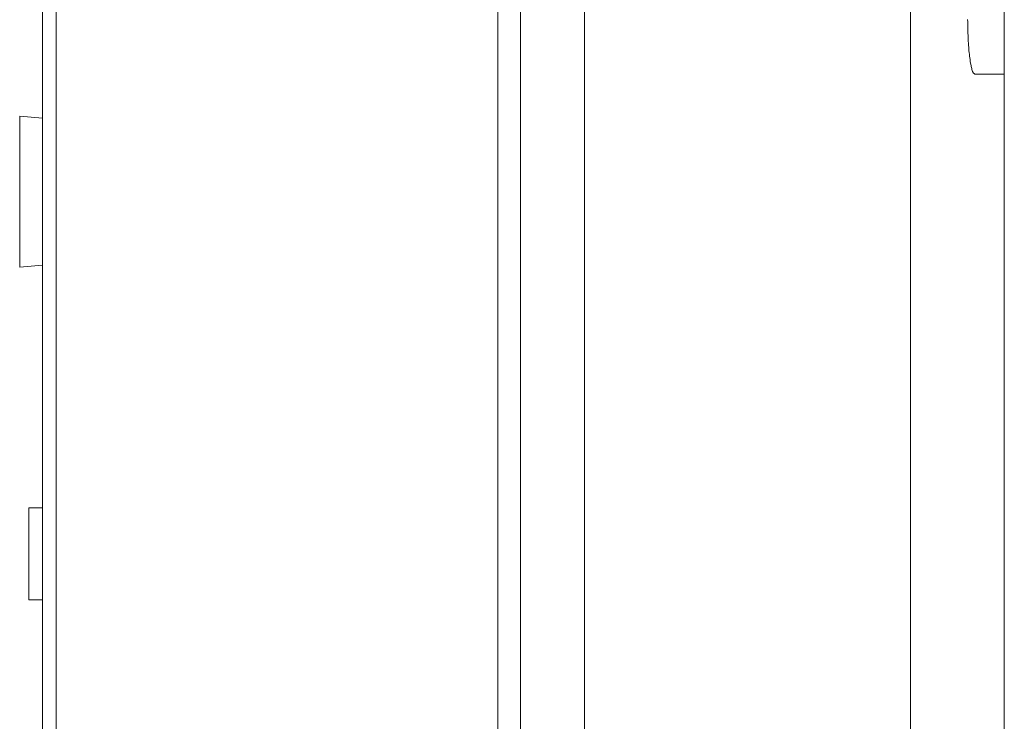
# Model space of a CAD drawing. Units: millimetres. Extents: x -56 to 632, y 95 to 634.
# Drawn here: x 524 to 632, y 218 to 295 of the extents above; entities that cross this region are included whole.
import ezdxf

# ---------------------------------------------------------------- set-up
doc = ezdxf.new("R2010")
doc.units = ezdxf.units.MM
doc.header["$MEASUREMENT"] = 0
doc.layers.add('Layer 1', color=7, linetype='Continuous')

# ---------------------------------------------------------------- blocks, each defined once
blk = doc.blocks.new('A$C3C746CE7')
at = {"layer": 'Layer 1', "lineweight": 20}
for points in [[(55.92, 270), (55.92, 270), (55.92, 23.62), (55.92, 23.62)], [(55.92, 270), (55.92, 270), (55.92, 23.62), (55.92, 23.62)], [(55.92, 270), (55.92, 270), (55.92, 23.62), (55.92, 23.62)], [(55.92, 270), (55.92, 270), (55.92, 23.62), (55.92, 23.62)], [(55.92, 270), (55.92, 270), (55.92, 23.62), (55.92, 23.62)], [(55.92, 270), (55.92, 270), (55.92, 23.62), (55.92, 23.62)], [(55.92, 270), (55.92, 270), (55.92, 23.62), (55.92, 23.62)], [(55.92, 270), (55.92, 270), (55.92, 23.62), (55.92, 23.62)], [(55.92, 270), (55.92, 270), (55.92, 23.62), (55.92, 23.62)], [(55.92, 270), (55.92, 270), (55.92, 23.62), (55.92, 23.62)], [(55.92, 270), (55.92, 270), (55.92, 23.62), (55.92, 23.62)], [(55.92, 270), (55.92, 270), (55.92, 23.62), (55.92, 23.62)], [(55.92, 270), (55.92, 270), (55.92, 23.62), (55.92, 23.62)], [(55.92, 270), (55.92, 270), (55.92, 23.62), (55.92, 23.62)], [(55.92, 270), (55.92, 270), (55.92, 23.62), (55.92, 23.62)], [(55.92, 270), (55.92, 270), (55.92, 23.62), (55.92, 23.62)], [(55.92, 270), (55.92, 270), (55.92, 23.62), (55.92, 23.62)], [(55.92, 270), (55.92, 270), (55.92, 23.62), (55.92, 23.62)], [(55.92, 270), (55.92, 270), (55.92, 23.62), (55.92, 23.62)], [(55.92, 270), (55.92, 270), (55.92, 23.62), (55.92, 23.62)], [(55.92, 270), (55.92, 270), (55.92, 23.62), (55.92, 23.62)], [(53.42, 23.62), (53.42, 23.62), (53.42, 246.37), (53.42, 246.37)], [(53.42, 23.62), (53.42, 23.62), (53.42, 246.37), (53.42, 246.37)], [(53.42, 23.62), (53.42, 23.62), (53.42, 246.37), (53.42, 246.37)], [(53.42, 23.62), (53.42, 23.62), (53.42, 246.37), (53.42, 246.37)], [(53.42, 23.62), (53.42, 23.62), (53.42, 246.37), (53.42, 246.37)], [(53.42, 23.62), (53.42, 23.62), (53.42, 246.37), (53.42, 246.37)], [(53.42, 23.62), (53.42, 23.62), (53.42, 246.37), (53.42, 246.37)], [(53.42, 23.62), (53.42, 23.62), (53.42, 246.37), (53.42, 246.37)], [(53.42, 23.62), (53.42, 23.62), (53.42, 246.37), (53.42, 246.37)], [(53.42, 23.62), (53.42, 23.62), (53.42, 246.37), (53.42, 246.37)], [(53.42, 23.62), (53.42, 23.62), (53.42, 246.37), (53.42, 246.37)], [(53.42, 23.62), (53.42, 23.62), (53.42, 246.37), (53.42, 246.37)], [(53.42, 23.62), (53.42, 23.62), (53.42, 246.37), (53.42, 246.37)], [(53.42, 23.62), (53.42, 23.62), (53.42, 246.37), (53.42, 246.37)], [(53.42, 23.62), (53.42, 23.62), (53.42, 246.37), (53.42, 246.37)], [(53.42, 23.62), (53.42, 23.62), (53.42, 246.37), (53.42, 246.37)], [(53.42, 23.62), (53.42, 23.62), (53.42, 246.37), (53.42, 246.37)], [(53.42, 23.62), (53.42, 23.62), (53.42, 246.37), (53.42, 246.37)], [(53.42, 23.62), (53.42, 23.62), (53.42, 246.37), (53.42, 246.37)], [(53.42, 23.62), (53.42, 23.62), (53.42, 246.37), (53.42, 246.37)], [(53.42, 23.62), (53.42, 23.62), (53.42, 246.37), (53.42, 246.37)], [(62.91, 246.37), (62.91, 246.37), (62.91, 23.62), (62.91, 23.62)], [(62.91, 246.37), (62.91, 246.37), (62.91, 23.62), (62.91, 23.62)], [(62.91, 246.37), (62.91, 246.37), (62.91, 23.62), (62.91, 23.62)], [(62.91, 246.37), (62.91, 246.37), (62.91, 23.62), (62.91, 23.62)], [(62.91, 246.37), (62.91, 246.37), (62.91, 23.62), (62.91, 23.62)], [(62.91, 246.37), (62.91, 246.37), (62.91, 23.62), (62.91, 23.62)], [(62.91, 246.37), (62.91, 246.37), (62.91, 23.62), (62.91, 23.62)], [(62.91, 246.37), (62.91, 246.37), (62.91, 23.62), (62.91, 23.62)], [(62.91, 246.37), (62.91, 246.37), (62.91, 23.62), (62.91, 23.62)], [(62.91, 246.37), (62.91, 246.37), (62.91, 23.62), (62.91, 23.62)], [(62.91, 246.37), (62.91, 246.37), (62.91, 23.62), (62.91, 23.62)], [(62.91, 246.37), (62.91, 246.37), (62.91, 23.62), (62.91, 23.62)], [(62.91, 246.37), (62.91, 246.37), (62.91, 23.62), (62.91, 23.62)], [(62.91, 246.37), (62.91, 246.37), (62.91, 23.62), (62.91, 23.62)], [(62.91, 246.37), (62.91, 246.37), (62.91, 23.62), (62.91, 23.62)], [(62.91, 246.37), (62.91, 246.37), (62.91, 23.62), (62.91, 23.62)], [(62.91, 246.37), (62.91, 246.37), (62.91, 23.62), (62.91, 23.62)], [(62.91, 246.37), (62.91, 246.37), (62.91, 23.62), (62.91, 23.62)], [(62.91, 246.37), (62.91, 246.37), (62.91, 23.62), (62.91, 23.62)], [(62.91, 246.37), (62.91, 246.37), (62.91, 23.62), (62.91, 23.62)], [(62.91, 246.37), (62.91, 246.37), (62.91, 23.62), (62.91, 23.62)], [(4.99, 39.5), (4.99, 39.5), (4.99, 230.5), (4.99, 230.5)], [(4.99, 39.5), (4.99, 39.5), (4.99, 230.5), (4.99, 230.5)], [(4.99, 39.5), (4.99, 39.5), (4.99, 230.5), (4.99, 230.5)], [(4.99, 39.5), (4.99, 39.5), (4.99, 230.5), (4.99, 230.5)], [(4.99, 39.5), (4.99, 39.5), (4.99, 230.5), (4.99, 230.5)], [(4.99, 39.5), (4.99, 39.5), (4.99, 230.5), (4.99, 230.5)], [(4.99, 39.5), (4.99, 39.5), (4.99, 230.5), (4.99, 230.5)], [(4.99, 39.5), (4.99, 39.5), (4.99, 230.5), (4.99, 230.5)], [(4.99, 39.5), (4.99, 39.5), (4.99, 230.5), (4.99, 230.5)], [(4.99, 39.5), (4.99, 39.5), (4.99, 230.5), (4.99, 230.5)], [(4.99, 39.5), (4.99, 39.5), (4.99, 230.5), (4.99, 230.5)], [(4.99, 39.5), (4.99, 39.5), (4.99, 230.5), (4.99, 230.5)], [(4.99, 39.5), (4.99, 39.5), (4.99, 230.5), (4.99, 230.5)], [(4.99, 39.5), (4.99, 39.5), (4.99, 230.5), (4.99, 230.5)], [(4.99, 39.5), (4.99, 39.5), (4.99, 230.5), (4.99, 230.5)], [(4.99, 39.5), (4.99, 39.5), (4.99, 230.5), (4.99, 230.5)], [(4.99, 39.5), (4.99, 39.5), (4.99, 230.5), (4.99, 230.5)], [(4.99, 39.5), (4.99, 39.5), (4.99, 230.5), (4.99, 230.5)], [(4.99, 39.5), (4.99, 39.5), (4.99, 230.5), (4.99, 230.5)], [(4.99, 39.5), (4.99, 39.5), (4.99, 230.5), (4.99, 230.5)], [(4.99, 39.5), (4.99, 39.5), (4.99, 230.5), (4.99, 230.5)], [(98.67, 40.42), (98.67, 40.42), (98.67, 229.58), (98.67, 229.58)], [(98.67, 40.42), (98.67, 40.42), (98.67, 229.58), (98.67, 229.58)], [(98.67, 40.42), (98.67, 40.42), (98.67, 229.58), (98.67, 229.58)], [(98.67, 40.42), (98.67, 40.42), (98.67, 229.58), (98.67, 229.58)], [(98.67, 40.42), (98.67, 40.42), (98.67, 229.58), (98.67, 229.58)], [(98.67, 40.42), (98.67, 40.42), (98.67, 229.58), (98.67, 229.58)], [(98.67, 40.42), (98.67, 40.42), (98.67, 229.58), (98.67, 229.58)], [(98.67, 40.42), (98.67, 40.42), (98.67, 229.58), (98.67, 229.58)], [(98.67, 40.42), (98.67, 40.42), (98.67, 229.58), (98.67, 229.58)], [(98.67, 40.42), (98.67, 40.42), (98.67, 229.58), (98.67, 229.58)], [(98.67, 40.42), (98.67, 40.42), (98.67, 229.58), (98.67, 229.58)], [(98.67, 40.42), (98.67, 40.42), (98.67, 229.58), (98.67, 229.58)], [(98.67, 40.42), (98.67, 40.42), (98.67, 229.58), (98.67, 229.58)], [(98.67, 40.42), (98.67, 40.42), (98.67, 229.58), (98.67, 229.58)], [(98.67, 40.42), (98.67, 40.42), (98.67, 229.58), (98.67, 229.58)], [(98.67, 40.42), (98.67, 40.42), (98.67, 229.58), (98.67, 229.58)], [(98.67, 40.42), (98.67, 40.42), (98.67, 229.58), (98.67, 229.58)], [(98.67, 40.42), (98.67, 40.42), (98.67, 229.58), (98.67, 229.58)], [(98.67, 40.42), (98.67, 40.42), (98.67, 229.58), (98.67, 229.58)], [(98.67, 40.42), (98.67, 40.42), (98.67, 229.58), (98.67, 229.58)], [(98.67, 40.42), (98.67, 40.42), (98.67, 229.58), (98.67, 229.58)], [(108.96, 147.9), (108.96, 147.9), (108.96, 207.46), (108.96, 207.46)], [(108.96, 147.9), (108.96, 147.9), (108.96, 207.46), (108.96, 207.46)], [(108.96, 147.9), (108.96, 147.9), (108.96, 207.46), (108.96, 207.46)], [(108.96, 147.9), (108.96, 147.9), (108.96, 207.46), (108.96, 207.46)], [(108.96, 147.9), (108.96, 147.9), (108.96, 207.46), (108.96, 207.46)], [(108.96, 147.9), (108.96, 147.9), (108.96, 207.46), (108.96, 207.46)], [(108.96, 147.9), (108.96, 147.9), (108.96, 207.46), (108.96, 207.46)], [(108.96, 147.9), (108.96, 147.9), (108.96, 207.46), (108.96, 207.46)], [(108.96, 147.9), (108.96, 147.9), (108.96, 207.46), (108.96, 207.46)], [(108.96, 147.9), (108.96, 147.9), (108.96, 207.46), (108.96, 207.46)], [(108.96, 147.9), (108.96, 147.9), (108.96, 207.46), (108.96, 207.46)], [(108.96, 147.9), (108.96, 147.9), (108.96, 207.46), (108.96, 207.46)], [(108.96, 147.9), (108.96, 147.9), (108.96, 207.46), (108.96, 207.46)], [(108.96, 147.9), (108.96, 147.9), (108.96, 207.46), (108.96, 207.46)], [(108.96, 147.9), (108.96, 147.9), (108.96, 207.46), (108.96, 207.46)], [(108.96, 147.9), (108.96, 147.9), (108.96, 207.46), (108.96, 207.46)], [(108.96, 147.9), (108.96, 147.9), (108.96, 207.46), (108.96, 207.46)], [(108.96, 147.9), (108.96, 147.9), (108.96, 207.46), (108.96, 207.46)], [(108.96, 147.9), (108.96, 147.9), (108.96, 207.46), (108.96, 207.46)], [(108.96, 147.9), (108.96, 147.9), (108.96, 207.46), (108.96, 207.46)], [(108.96, 147.9), (108.96, 147.9), (108.96, 207.46), (108.96, 207.46)], [(3.49, 180.56), (3.49, 180.56), (3.49, 34.59), (3.49, 34.59)], [(3.49, 180.56), (3.49, 180.56), (3.49, 34.59), (3.49, 34.59)], [(3.49, 180.56), (3.49, 180.56), (3.49, 34.59), (3.49, 34.59)], [(3.49, 180.56), (3.49, 180.56), (3.49, 34.59), (3.49, 34.59)], [(3.49, 180.56), (3.49, 180.56), (3.49, 34.59), (3.49, 34.59)], [(3.49, 180.56), (3.49, 180.56), (3.49, 34.59), (3.49, 34.59)], [(3.49, 180.56), (3.49, 180.56), (3.49, 34.59), (3.49, 34.59)], [(3.49, 180.56), (3.49, 180.56), (3.49, 34.59), (3.49, 34.59)], [(3.49, 180.56), (3.49, 180.56), (3.49, 34.59), (3.49, 34.59)], [(3.49, 180.56), (3.49, 180.56), (3.49, 34.59), (3.49, 34.59)], [(3.49, 180.56), (3.49, 180.56), (3.49, 34.59), (3.49, 34.59)], [(3.49, 180.56), (3.49, 180.56), (3.49, 34.59), (3.49, 34.59)], [(3.49, 180.56), (3.49, 180.56), (3.49, 34.59), (3.49, 34.59)], [(3.49, 180.56), (3.49, 180.56), (3.49, 34.59), (3.49, 34.59)], [(3.49, 180.56), (3.49, 180.56), (3.49, 34.59), (3.49, 34.59)], [(3.49, 180.56), (3.49, 180.56), (3.49, 34.59), (3.49, 34.59)], [(3.49, 180.56), (3.49, 180.56), (3.49, 34.59), (3.49, 34.59)], [(3.49, 180.56), (3.49, 180.56), (3.49, 34.59), (3.49, 34.59)], [(3.49, 180.56), (3.49, 180.56), (3.49, 34.59), (3.49, 34.59)], [(3.49, 180.56), (3.49, 180.56), (3.49, 34.59), (3.49, 34.59)], [(3.49, 180.56), (3.49, 180.56), (3.49, 34.59), (3.49, 34.59)], [(105.71, 147.9), (105.71, 147.9), (108.96, 147.9), (108.96, 147.9)], [(105.71, 147.9), (105.71, 147.9), (108.96, 147.9), (108.96, 147.9)], [(105.71, 147.9), (105.71, 147.9), (108.96, 147.9), (108.96, 147.9)], [(105.71, 147.9), (105.71, 147.9), (108.96, 147.9), (108.96, 147.9)], [(105.71, 147.9), (105.71, 147.9), (108.96, 147.9), (108.96, 147.9)], [(105.71, 147.9), (105.71, 147.9), (108.96, 147.9), (108.96, 147.9)], [(105.71, 147.9), (105.71, 147.9), (108.96, 147.9), (108.96, 147.9)], [(105.71, 147.9), (105.71, 147.9), (108.96, 147.9), (108.96, 147.9)], [(105.71, 147.9), (105.71, 147.9), (108.96, 147.9), (108.96, 147.9)], [(105.71, 147.9), (105.71, 147.9), (108.96, 147.9), (108.96, 147.9)], [(105.71, 147.9), (105.71, 147.9), (108.96, 147.9), (108.96, 147.9)], [(105.71, 147.9), (105.71, 147.9), (108.96, 147.9), (108.96, 147.9)], [(105.71, 147.9), (105.71, 147.9), (108.96, 147.9), (108.96, 147.9)], [(105.71, 147.9), (105.71, 147.9), (108.96, 147.9), (108.96, 147.9)], [(105.71, 147.9), (105.71, 147.9), (108.96, 147.9), (108.96, 147.9)], [(105.71, 147.9), (105.71, 147.9), (108.96, 147.9), (108.96, 147.9)], [(105.71, 147.9), (105.71, 147.9), (108.96, 147.9), (108.96, 147.9)], [(105.71, 147.9), (105.71, 147.9), (108.96, 147.9), (108.96, 147.9)], [(105.71, 147.9), (105.71, 147.9), (108.96, 147.9), (108.96, 147.9)], [(105.71, 147.9), (105.71, 147.9), (108.96, 147.9), (108.96, 147.9)], [(105.71, 147.9), (105.71, 147.9), (108.96, 147.9), (108.96, 147.9)], [(108.96, 147.9), (108.96, 147.9), (105.71, 147.9), (105.71, 147.9)], [(108.96, 147.9), (108.96, 147.9), (105.71, 147.9), (105.71, 147.9)], [(108.96, 147.9), (108.96, 147.9), (105.71, 147.9), (105.71, 147.9)], [(108.96, 147.9), (108.96, 147.9), (105.71, 147.9), (105.71, 147.9)], [(108.96, 147.9), (108.96, 147.9), (105.71, 147.9), (105.71, 147.9)], [(108.96, 147.9), (108.96, 147.9), (105.71, 147.9), (105.71, 147.9)], [(108.96, 147.9), (108.96, 147.9), (105.71, 147.9), (105.71, 147.9)], [(108.96, 147.9), (108.96, 147.9), (105.71, 147.9), (105.71, 147.9)], [(108.96, 147.9), (108.96, 147.9), (105.71, 147.9), (105.71, 147.9)], [(108.96, 147.9), (108.96, 147.9), (105.71, 147.9), (105.71, 147.9)], [(108.96, 147.9), (108.96, 147.9), (105.71, 147.9), (105.71, 147.9)], [(108.96, 147.9), (108.96, 147.9), (105.71, 147.9), (105.71, 147.9)], [(108.96, 147.9), (108.96, 147.9), (105.71, 147.9), (105.71, 147.9)], [(108.96, 147.9), (108.96, 147.9), (105.71, 147.9), (105.71, 147.9)], [(108.96, 147.9), (108.96, 147.9), (105.71, 147.9), (105.71, 147.9)], [(108.96, 147.9), (108.96, 147.9), (105.71, 147.9), (105.71, 147.9)], [(108.96, 147.9), (108.96, 147.9), (105.71, 147.9), (105.71, 147.9)], [(108.96, 147.9), (108.96, 147.9), (105.71, 147.9), (105.71, 147.9)], [(108.96, 147.9), (108.96, 147.9), (105.71, 147.9), (105.71, 147.9)], [(108.96, 147.9), (108.96, 147.9), (105.71, 147.9), (105.71, 147.9)], [(108.96, 147.9), (108.96, 147.9), (105.71, 147.9), (105.71, 147.9)], [(108.96, 12.48), (108.96, 12.48), (108.96, 147.9), (108.96, 147.9)], [(108.96, 12.48), (108.96, 12.48), (108.96, 147.9), (108.96, 147.9)], [(108.96, 12.48), (108.96, 12.48), (108.96, 147.9), (108.96, 147.9)], [(108.96, 12.48), (108.96, 12.48), (108.96, 147.9), (108.96, 147.9)], [(108.96, 12.48), (108.96, 12.48), (108.96, 147.9), (108.96, 147.9)], [(108.96, 12.48), (108.96, 12.48), (108.96, 147.9), (108.96, 147.9)], [(108.96, 12.48), (108.96, 12.48), (108.96, 147.9), (108.96, 147.9)], [(108.96, 12.48), (108.96, 12.48), (108.96, 147.9), (108.96, 147.9)], [(108.96, 12.48), (108.96, 12.48), (108.96, 147.9), (108.96, 147.9)], [(108.96, 12.48), (108.96, 12.48), (108.96, 147.9), (108.96, 147.9)], [(108.96, 12.48), (108.96, 12.48), (108.96, 147.9), (108.96, 147.9)], [(108.96, 12.48), (108.96, 12.48), (108.96, 147.9), (108.96, 147.9)], [(108.96, 12.48), (108.96, 12.48), (108.96, 147.9), (108.96, 147.9)], [(108.96, 12.48), (108.96, 12.48), (108.96, 147.9), (108.96, 147.9)], [(108.96, 12.48), (108.96, 12.48), (108.96, 147.9), (108.96, 147.9)], [(108.96, 12.48), (108.96, 12.48), (108.96, 147.9), (108.96, 147.9)], [(108.96, 12.48), (108.96, 12.48), (108.96, 147.9), (108.96, 147.9)], [(108.96, 12.48), (108.96, 12.48), (108.96, 147.9), (108.96, 147.9)], [(108.96, 12.48), (108.96, 12.48), (108.96, 147.9), (108.96, 147.9)], [(108.96, 12.48), (108.96, 12.48), (108.96, 147.9), (108.96, 147.9)], [(108.96, 12.48), (108.96, 12.48), (108.96, 147.9), (108.96, 147.9)], [(3.49, 143.07), (3.49, 143.07), (1, 143.29), (1, 143.29)], [(3.49, 143.07), (3.49, 143.07), (1, 143.29), (1, 143.29)], [(3.49, 143.07), (3.49, 143.07), (1, 143.29), (1, 143.29)], [(3.49, 143.07), (3.49, 143.07), (1, 143.29), (1, 143.29)], [(3.49, 143.07), (3.49, 143.07), (1, 143.29), (1, 143.29)], [(3.49, 143.07), (3.49, 143.07), (1, 143.29), (1, 143.29)], [(3.49, 143.07), (3.49, 143.07), (1, 143.29), (1, 143.29)], [(3.49, 143.07), (3.49, 143.07), (1, 143.29), (1, 143.29)], [(3.49, 143.07), (3.49, 143.07), (1, 143.29), (1, 143.29)], [(3.49, 143.07), (3.49, 143.07), (1, 143.29), (1, 143.29)], [(3.49, 143.07), (3.49, 143.07), (1, 143.29), (1, 143.29)], [(3.49, 143.07), (3.49, 143.07), (1, 143.29), (1, 143.29)], [(3.49, 143.07), (3.49, 143.07), (1, 143.29), (1, 143.29)], [(3.49, 143.07), (3.49, 143.07), (1, 143.29), (1, 143.29)], [(3.49, 143.07), (3.49, 143.07), (1, 143.29), (1, 143.29)], [(3.49, 143.07), (3.49, 143.07), (1, 143.29), (1, 143.29)], [(3.49, 143.07), (3.49, 143.07), (1, 143.29), (1, 143.29)], [(3.49, 143.07), (3.49, 143.07), (1, 143.29), (1, 143.29)], [(3.49, 143.07), (3.49, 143.07), (1, 143.29), (1, 143.29)], [(3.49, 143.07), (3.49, 143.07), (1, 143.29), (1, 143.29)], [(3.49, 143.07), (3.49, 143.07), (1, 143.29), (1, 143.29)], [(1, 126.71), (1, 126.71), (1, 143.29), (1, 143.29)], [(1, 126.71), (1, 126.71), (1, 143.29), (1, 143.29)], [(1, 126.71), (1, 126.71), (1, 143.29), (1, 143.29)], [(1, 126.71), (1, 126.71), (1, 143.29), (1, 143.29)], [(1, 126.71), (1, 126.71), (1, 143.29), (1, 143.29)], [(1, 126.71), (1, 126.71), (1, 143.29), (1, 143.29)], [(1, 126.71), (1, 126.71), (1, 143.29), (1, 143.29)], [(1, 126.71), (1, 126.71), (1, 143.29), (1, 143.29)], [(1, 126.71), (1, 126.71), (1, 143.29), (1, 143.29)], [(1, 126.71), (1, 126.71), (1, 143.29), (1, 143.29)], [(1, 126.71), (1, 126.71), (1, 143.29), (1, 143.29)], [(1, 126.71), (1, 126.71), (1, 143.29), (1, 143.29)], [(1, 126.71), (1, 126.71), (1, 143.29), (1, 143.29)], [(1, 126.71), (1, 126.71), (1, 143.29), (1, 143.29)], [(1, 126.71), (1, 126.71), (1, 143.29), (1, 143.29)], [(1, 126.71), (1, 126.71), (1, 143.29), (1, 143.29)], [(1, 126.71), (1, 126.71), (1, 143.29), (1, 143.29)], [(1, 126.71), (1, 126.71), (1, 143.29), (1, 143.29)], [(1, 126.71), (1, 126.71), (1, 143.29), (1, 143.29)], [(1, 126.71), (1, 126.71), (1, 143.29), (1, 143.29)], [(1, 126.71), (1, 126.71), (1, 143.29), (1, 143.29)], [(1, 126.71), (1, 126.71), (3.49, 126.93), (3.49, 126.93)], [(1, 126.71), (1, 126.71), (3.49, 126.93), (3.49, 126.93)], [(1, 126.71), (1, 126.71), (3.49, 126.93), (3.49, 126.93)], [(1, 126.71), (1, 126.71), (3.49, 126.93), (3.49, 126.93)], [(1, 126.71), (1, 126.71), (3.49, 126.93), (3.49, 126.93)], [(1, 126.71), (1, 126.71), (3.49, 126.93), (3.49, 126.93)], [(1, 126.71), (1, 126.71), (3.49, 126.93), (3.49, 126.93)], [(1, 126.71), (1, 126.71), (3.49, 126.93), (3.49, 126.93)], [(1, 126.71), (1, 126.71), (3.49, 126.93), (3.49, 126.93)], [(1, 126.71), (1, 126.71), (3.49, 126.93), (3.49, 126.93)], [(1, 126.71), (1, 126.71), (3.49, 126.93), (3.49, 126.93)], [(1, 126.71), (1, 126.71), (3.49, 126.93), (3.49, 126.93)], [(1, 126.71), (1, 126.71), (3.49, 126.93), (3.49, 126.93)], [(1, 126.71), (1, 126.71), (3.49, 126.93), (3.49, 126.93)], [(1, 126.71), (1, 126.71), (3.49, 126.93), (3.49, 126.93)], [(1, 126.71), (1, 126.71), (3.49, 126.93), (3.49, 126.93)], [(1, 126.71), (1, 126.71), (3.49, 126.93), (3.49, 126.93)], [(1, 126.71), (1, 126.71), (3.49, 126.93), (3.49, 126.93)], [(1, 126.71), (1, 126.71), (3.49, 126.93), (3.49, 126.93)], [(1, 126.71), (1, 126.71), (3.49, 126.93), (3.49, 126.93)], [(1, 126.71), (1, 126.71), (3.49, 126.93), (3.49, 126.93)], [(2, 100.33), (2, 100.33), (3.49, 100.35), (3.49, 100.35)], [(2, 100.33), (2, 100.33), (3.49, 100.35), (3.49, 100.35)], [(2, 100.33), (2, 100.33), (3.49, 100.35), (3.49, 100.35)], [(2, 100.33), (2, 100.33), (3.49, 100.35), (3.49, 100.35)], [(2, 100.33), (2, 100.33), (3.49, 100.35), (3.49, 100.35)], [(2, 100.33), (2, 100.33), (3.49, 100.35), (3.49, 100.35)], [(2, 100.33), (2, 100.33), (3.49, 100.35), (3.49, 100.35)], [(2, 100.33), (2, 100.33), (3.49, 100.35), (3.49, 100.35)], [(2, 100.33), (2, 100.33), (3.49, 100.35), (3.49, 100.35)], [(2, 100.33), (2, 100.33), (3.49, 100.35), (3.49, 100.35)], [(2, 100.33), (2, 100.33), (3.49, 100.35), (3.49, 100.35)], [(2, 100.33), (2, 100.33), (3.49, 100.35), (3.49, 100.35)], [(2, 100.33), (2, 100.33), (3.49, 100.35), (3.49, 100.35)], [(2, 100.33), (2, 100.33), (3.49, 100.35), (3.49, 100.35)], [(2, 100.33), (2, 100.33), (3.49, 100.35), (3.49, 100.35)], [(2, 100.33), (2, 100.33), (3.49, 100.35), (3.49, 100.35)], [(2, 100.33), (2, 100.33), (3.49, 100.35), (3.49, 100.35)], [(2, 100.33), (2, 100.33), (3.49, 100.35), (3.49, 100.35)], [(2, 100.33), (2, 100.33), (3.49, 100.35), (3.49, 100.35)], [(2, 100.33), (2, 100.33), (3.49, 100.35), (3.49, 100.35)], [(2, 100.33), (2, 100.33), (3.49, 100.35), (3.49, 100.35)], [(2, 90.26), (2, 90.26), (2, 100.33), (2, 100.33)], [(2, 90.26), (2, 90.26), (2, 100.33), (2, 100.33)], [(2, 90.26), (2, 90.26), (2, 100.33), (2, 100.33)], [(2, 90.26), (2, 90.26), (2, 100.33), (2, 100.33)], [(2, 90.26), (2, 90.26), (2, 100.33), (2, 100.33)], [(2, 90.26), (2, 90.26), (2, 100.33), (2, 100.33)], [(2, 90.26), (2, 90.26), (2, 100.33), (2, 100.33)], [(2, 90.26), (2, 90.26), (2, 100.33), (2, 100.33)], [(2, 90.26), (2, 90.26), (2, 100.33), (2, 100.33)], [(2, 90.26), (2, 90.26), (2, 100.33), (2, 100.33)], [(2, 90.26), (2, 90.26), (2, 100.33), (2, 100.33)], [(2, 90.26), (2, 90.26), (2, 100.33), (2, 100.33)], [(2, 90.26), (2, 90.26), (2, 100.33), (2, 100.33)], [(2, 90.26), (2, 90.26), (2, 100.33), (2, 100.33)], [(2, 90.26), (2, 90.26), (2, 100.33), (2, 100.33)], [(2, 90.26), (2, 90.26), (2, 100.33), (2, 100.33)], [(2, 90.26), (2, 90.26), (2, 100.33), (2, 100.33)], [(2, 90.26), (2, 90.26), (2, 100.33), (2, 100.33)], [(2, 90.26), (2, 90.26), (2, 100.33), (2, 100.33)], [(2, 90.26), (2, 90.26), (2, 100.33), (2, 100.33)], [(2, 90.26), (2, 90.26), (2, 100.33), (2, 100.33)], [(2, 90.26), (2, 90.26), (3.49, 90.23), (3.49, 90.23)], [(2, 90.26), (2, 90.26), (3.49, 90.23), (3.49, 90.23)], [(2, 90.26), (2, 90.26), (3.49, 90.23), (3.49, 90.23)], [(2, 90.26), (2, 90.26), (3.49, 90.23), (3.49, 90.23)], [(2, 90.26), (2, 90.26), (3.49, 90.23), (3.49, 90.23)], [(2, 90.26), (2, 90.26), (3.49, 90.23), (3.49, 90.23)], [(2, 90.26), (2, 90.26), (3.49, 90.23), (3.49, 90.23)], [(2, 90.26), (2, 90.26), (3.49, 90.23), (3.49, 90.23)], [(2, 90.26), (2, 90.26), (3.49, 90.23), (3.49, 90.23)], [(2, 90.26), (2, 90.26), (3.49, 90.23), (3.49, 90.23)], [(2, 90.26), (2, 90.26), (3.49, 90.23), (3.49, 90.23)], [(2, 90.26), (2, 90.26), (3.49, 90.23), (3.49, 90.23)], [(2, 90.26), (2, 90.26), (3.49, 90.23), (3.49, 90.23)], [(2, 90.26), (2, 90.26), (3.49, 90.23), (3.49, 90.23)], [(2, 90.26), (2, 90.26), (3.49, 90.23), (3.49, 90.23)], [(2, 90.26), (2, 90.26), (3.49, 90.23), (3.49, 90.23)], [(2, 90.26), (2, 90.26), (3.49, 90.23), (3.49, 90.23)], [(2, 90.26), (2, 90.26), (3.49, 90.23), (3.49, 90.23)], [(2, 90.26), (2, 90.26), (3.49, 90.23), (3.49, 90.23)], [(2, 90.26), (2, 90.26), (3.49, 90.23), (3.49, 90.23)], [(2, 90.26), (2, 90.26), (3.49, 90.23), (3.49, 90.23)]]:
    blk.add_open_spline(points, degree=3, dxfattribs=at)
for points, knots in [([(55.92, 270), (55.92, 270), (55.92, 23.62), (55.92, 23.62), (55.92, 23.62), (55.92, 270), (55.92, 270)], [0, 0, 0, 0, 1, 1, 1, 25.6375, 25.6375, 25.6375, 25.6375]), ([(55.92, 23.62), (55.92, 23.62), (55.92, 270), (55.92, 270), (55.92, 270), (55.92, 23.62), (55.92, 23.62)], [0, 0, 0, 0, 1, 1, 1, 25.6375, 25.6375, 25.6375, 25.6375]), ([(53.42, 23.62), (53.42, 23.62), (53.42, 246.37), (53.42, 246.37), (53.42, 246.37), (53.42, 23.62), (53.42, 23.62)], [0, 0, 0, 0, 1, 1, 1, 23.2748, 23.2748, 23.2748, 23.2748]), ([(53.42, 246.37), (53.42, 246.37), (53.42, 23.62), (53.42, 23.62), (53.42, 23.62), (53.42, 246.37), (53.42, 246.37)], [0, 0, 0, 0, 1, 1, 1, 23.2748, 23.2748, 23.2748, 23.2748]), ([(62.91, 246.37), (62.91, 246.37), (62.91, 23.62), (62.91, 23.62), (62.91, 23.62), (62.91, 246.37), (62.91, 246.37)], [0, 0, 0, 0, 1, 1, 1, 23.2748, 23.2748, 23.2748, 23.2748]), ([(62.91, 23.62), (62.91, 23.62), (62.91, 246.37), (62.91, 246.37), (62.91, 246.37), (62.91, 23.62), (62.91, 23.62)], [0, 0, 0, 0, 1, 1, 1, 23.2748, 23.2748, 23.2748, 23.2748]), ([(4.99, 39.5), (4.99, 39.5), (4.99, 230.5), (4.99, 230.5), (4.99, 230.5), (4.99, 39.5), (4.99, 39.5)], [0, 0, 0, 0, 1, 1, 1, 20.1, 20.1, 20.1, 20.1]), ([(4.99, 230.5), (4.99, 230.5), (4.99, 39.5), (4.99, 39.5), (4.99, 39.5), (4.99, 230.5), (4.99, 230.5)], [0, 0, 0, 0, 1, 1, 1, 20.1, 20.1, 20.1, 20.1]), ([(98.67, 40.42), (98.67, 40.42), (98.67, 229.58), (98.67, 229.58), (98.67, 229.58), (98.67, 40.42), (98.67, 40.42)], [0, 0, 0, 0, 1, 1, 1, 19.9159, 19.9159, 19.9159, 19.9159]), ([(98.67, 229.58), (98.67, 229.58), (98.67, 40.42), (98.67, 40.42), (98.67, 40.42), (98.67, 229.58), (98.67, 229.58)], [0, 0, 0, 0, 1, 1, 1, 19.9159, 19.9159, 19.9159, 19.9159]), ([(108.96, 147.9), (108.96, 147.9), (108.96, 207.46), (108.96, 207.46), (108.96, 207.46), (108.96, 147.9), (108.96, 147.9)], [0, 0, 0, 0, 1, 1, 1, 6.9561, 6.9561, 6.9561, 6.9561]), ([(108.96, 207.46), (108.96, 207.46), (108.96, 147.9), (108.96, 147.9), (108.96, 147.9), (108.96, 207.46), (108.96, 207.46)], [0, 0, 0, 0, 1, 1, 1, 6.9561, 6.9561, 6.9561, 6.9561]), ([(3.49, 180.56), (3.49, 180.56), (3.49, 34.59), (3.49, 34.59), (3.49, 34.59), (3.49, 180.56), (3.49, 180.56)], [0, 0, 0, 0, 1, 1, 1, 15.5972, 15.5972, 15.5972, 15.5972]), ([(3.49, 34.59), (3.49, 34.59), (3.49, 180.56), (3.49, 180.56), (3.49, 180.56), (3.49, 34.59), (3.49, 34.59)], [0, 0, 0, 0, 1, 1, 1, 15.5972, 15.5972, 15.5972, 15.5972]), ([(104.94, 153.86), (104.96, 153.19), (104.96, 152.53), (104.99, 151.9), (104.99, 151.9), (105.01, 151.27), (105.06, 150.68), (105.12, 150.17), (105.12, 150.17), (105.17, 149.64), (105.24, 149.19), (105.31, 148.84), (105.31, 148.84), (105.38, 148.47), (105.46, 148.2), (105.54, 148.06), (105.54, 148.06), (105.6, 147.97), (105.65, 147.94), (105.71, 147.9)], [0, 0, 0, 0, 0.166667, 0.166667, 0.166667, 0.25, 0.333333, 0.333333, 0.333333, 0.416667, 0.5, 0.5, 0.5, 0.583333, 0.666667, 0.666667, 0.666667, 0.833333, 1, 1, 1, 1]), ([(105.71, 147.9), (105.71, 147.9), (108.96, 147.9), (108.96, 147.9), (108.96, 147.9), (105.71, 147.9), (105.71, 147.9)], [0, 0, 0, 0, 1, 1, 1, 1.325, 1.325, 1.325, 1.325]), ([(108.96, 147.9), (108.96, 147.9), (105.71, 147.9), (105.71, 147.9), (105.71, 147.9), (108.96, 147.9), (108.96, 147.9)], [0, 0, 0, 0, 1, 1, 1, 1.325, 1.325, 1.325, 1.325]), ([(108.96, 147.9), (108.96, 147.9), (105.71, 147.9), (105.71, 147.9), (105.71, 147.9), (108.96, 147.9), (108.96, 147.9)], [0, 0, 0, 0, 1, 1, 1, 1.325, 1.325, 1.325, 1.325]), ([(105.71, 147.9), (105.71, 147.9), (108.96, 147.9), (108.96, 147.9), (108.96, 147.9), (105.71, 147.9), (105.71, 147.9)], [0, 0, 0, 0, 1, 1, 1, 1.325, 1.325, 1.325, 1.325]), ([(108.96, 12.48), (108.96, 12.48), (108.96, 147.9), (108.96, 147.9), (108.96, 147.9), (108.96, 12.48), (108.96, 12.48)], [0, 0, 0, 0, 1, 1, 1, 14.5418, 14.5418, 14.5418, 14.5418]), ([(108.96, 147.9), (108.96, 147.9), (108.96, 12.48), (108.96, 12.48), (108.96, 12.48), (108.96, 147.9), (108.96, 147.9)], [0, 0, 0, 0, 1, 1, 1, 14.5418, 14.5418, 14.5418, 14.5418]), ([(3.49, 143.07), (3.49, 143.07), (1, 143.29), (1, 143.29), (1, 143.29), (3.49, 143.07), (3.49, 143.07)], [0, 0, 0, 0, 1, 1, 1, 1.250667, 1.250667, 1.250667, 1.250667]), ([(1, 143.29), (1, 143.29), (3.49, 143.07), (3.49, 143.07), (3.49, 143.07), (1, 143.29), (1, 143.29)], [0, 0, 0, 0, 1, 1, 1, 1.250667, 1.250667, 1.250667, 1.250667]), ([(1, 126.71), (1, 126.71), (1, 143.29), (1, 143.29), (1, 143.29), (1, 126.71), (1, 126.71)], [0, 0, 0, 0, 1, 1, 1, 2.658, 2.658, 2.658, 2.658]), ([(1, 143.29), (1, 143.29), (1, 126.71), (1, 126.71), (1, 126.71), (1, 143.29), (1, 143.29)], [0, 0, 0, 0, 1, 1, 1, 2.658, 2.658, 2.658, 2.658]), ([(1, 126.71), (1, 126.71), (3.49, 126.93), (3.49, 126.93), (3.49, 126.93), (1, 126.71), (1, 126.71)], [0, 0, 0, 0, 1, 1, 1, 1.250659, 1.250659, 1.250659, 1.250659]), ([(3.49, 126.93), (3.49, 126.93), (1, 126.71), (1, 126.71), (1, 126.71), (3.49, 126.93), (3.49, 126.93)], [0, 0, 0, 0, 1, 1, 1, 1.250659, 1.250659, 1.250659, 1.250659]), ([(2, 100.33), (2, 100.33), (3.49, 100.35), (3.49, 100.35), (3.49, 100.35), (2, 100.33), (2, 100.33)], [0, 0, 0, 0, 1, 1, 1, 1.149624, 1.149624, 1.149624, 1.149624]), ([(3.49, 100.35), (3.49, 100.35), (2, 100.33), (2, 100.33), (2, 100.33), (3.49, 100.35), (3.49, 100.35)], [0, 0, 0, 0, 1, 1, 1, 1.149624, 1.149624, 1.149624, 1.149624]), ([(2, 90.26), (2, 90.26), (2, 100.33), (2, 100.33), (2, 100.33), (2, 90.26), (2, 90.26)], [0, 0, 0, 0, 1, 1, 1, 2.0067, 2.0067, 2.0067, 2.0067]), ([(2, 100.33), (2, 100.33), (2, 90.26), (2, 90.26), (2, 90.26), (2, 100.33), (2, 100.33)], [0, 0, 0, 0, 1, 1, 1, 2.0067, 2.0067, 2.0067, 2.0067]), ([(2, 90.26), (2, 90.26), (3.49, 90.23), (3.49, 90.23), (3.49, 90.23), (2, 90.26), (2, 90.26)], [0, 0, 0, 0, 1, 1, 1, 1.149628, 1.149628, 1.149628, 1.149628]), ([(3.49, 90.23), (3.49, 90.23), (2, 90.26), (2, 90.26), (2, 90.26), (3.49, 90.23), (3.49, 90.23)], [0, 0, 0, 0, 1, 1, 1, 1.149628, 1.149628, 1.149628, 1.149628])]:
    blk.add_open_spline(points, degree=3, knots=knots, dxfattribs=at)

msp = doc.modelspace()

# ---------------------------------------------------------------- block references
msp.add_blockref('A$C3C746CE7', (523.03, 140.8))

doc.saveas('drawing.dxf')
